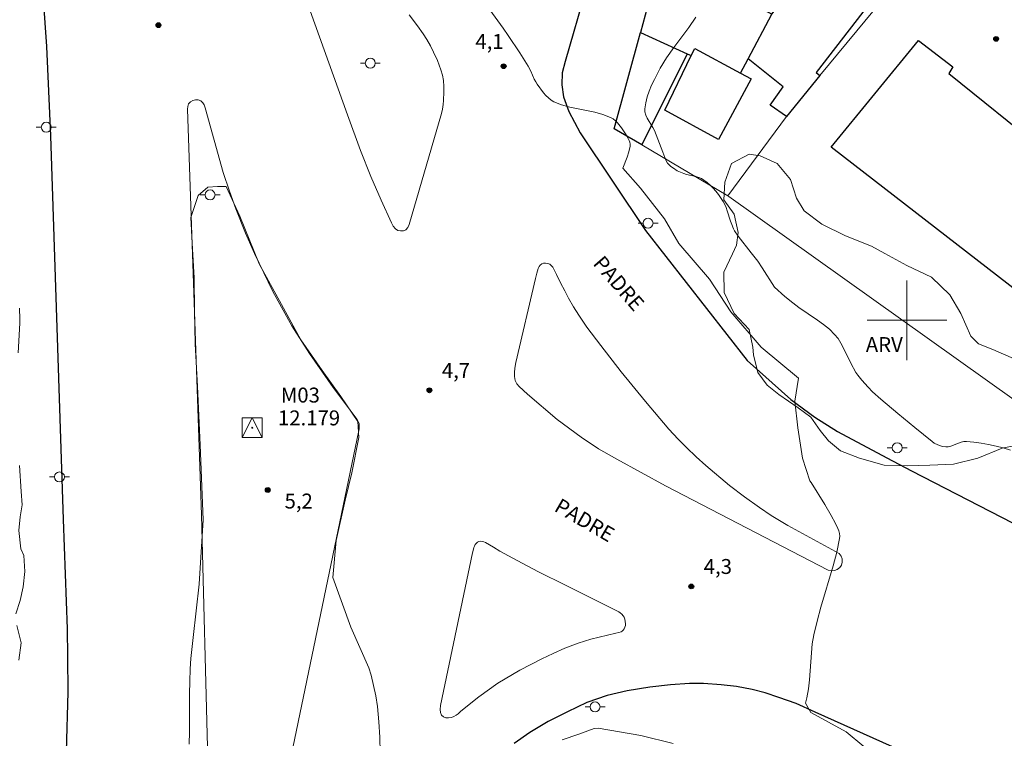
# Model space of a CAD drawing. Units: metres. Extents: x 275882 to 276398, y 1670448 to 1671017.
# Drawn here: x 276211 to 276310, y 1670858 to 1670930 of the extents above; entities that cross this region are included whole.
import ezdxf
from ezdxf.enums import TextEntityAlignment as Align

# ---------------------------------------------------------------- set-up
doc = ezdxf.new("R2010")
doc.units = ezdxf.units.M
doc.header["$MEASUREMENT"] = 0
for name, color, linetype, lineweight, true_color in [('Curvas_Intermediarias', 7, 'Continuous', 9, 0x783c14), ('Curvas_Mestras', 7, 'Continuous', 20, 0x783c14), ('Pto_Cotado', 7, 'Continuous', 9, 0x783c14), ('Topon_Pto_Cotado', 7, 'Continuous', 9, 0x783c14), ('Topon_Vegetacao', 7, 'Continuous', 9, 0x00ff33), ('Vegetacao', 7, 'Orla8', 9, 0x00ff33)]:
    doc.layers.add(name, color=color, linetype=linetype, lineweight=lineweight, true_color=true_color)
for name, color, linetype, lineweight in [('Edificacoes', 7, 'Continuous', 30), ('Malha_Coordenadas', 7, 'Continuous', 15), ('Muro_Grade', 8, 'Continuous', 20), ('Pavimentacao_Asfaltica_Mfio', 10, 'Continuous', 30), ('Poste', 7, 'Continuous', 9), ('Rede_2ordem_Horiz_Vert', 7, 'Continuous', 9), ('Separ_Fisico_Canteiro_Mureta', 10, 'Continuous', 15), ('Topon_de_Vias', 7, 'Continuous', 9)]:
    doc.layers.add(name, color=color, linetype=linetype, lineweight=lineweight)
doc.styles.add('Arial', font='arial.ttf', dxfattribs={"height": 1.5})
doc.styles.get("Standard").update_dxf_attribs({"font": 'arial.ttf'})
doc.linetypes.add('Orla8', pattern='A,6,-0.5,["V",Standard,S=1,R=0,X=-0.5,Y=-1],-0.5,6,-0.5,["V",Standard,S=1,R=0,X=-0.5,Y=-1],-0.5', length=14)

# ---------------------------------------------------------------- blocks, each defined once
blk = doc.blocks.new('Rede_2_Hor_Ver')
at = {"flags": 128}
for points in [[(-0.999, -0.998), (0.001, 1.002), (1.001, -0.998)], [(-0.999, 1.002), (-0.999, -0.998), (1.001, -0.998), (1.001, 1.002)]]:
    blk.add_lwpolyline(points, close=True, dxfattribs=at)
blk.add_lwpolyline([(0.001, 0.05, 1), (0.001, -0.047, 1)], format="xyb", close=True, dxfattribs=at)
blk.add_lwpolyline([(0.001, 0.05, 1), (0.001, -0.047, 1)], format="xyb", close=True, dxfattribs=at)
blk = doc.blocks.new('Cotas')
at = {"layer": 'Pto_Cotado'}
blk.add_hatch(color=256, dxfattribs=at).paths.add_polyline_path([(0, 0.24, 1), (0, -0.24, 1)])
at = {"layer": 'Pto_Cotado', "lineweight": -3}
blk.add_lwpolyline([(0, -0.24, -1), (0, 0.24, -1)], format="xyb", close=True, dxfattribs=at)
blk = doc.blocks.new('Poste')
at = {"layer": 'Poste'}
for points in [[(-0.5, 0), (-1, 0)], [(0.5, 0), (1, 0)]]:
    blk.add_lwpolyline(points, dxfattribs=at)
blk.add_lwpolyline([(0, 0.5, 1), (0, -0.5, 1)], format="xyb", close=True, dxfattribs=at)

msp = doc.modelspace()

# ---------------------------------------------------------------- linework, layer by layer
at = {"layer": 'Curvas_Intermediarias', "flags": 128}
for points, elevation in [([(276257.792, 1670931.571), (276259.402, 1670929.361), (276259.923, 1670928.62), (276261.083, 1670926.88), (276261.903, 1670925.559), (276262.174, 1670925.039), (276262.534, 1670924.249), (276262.674, 1670923.988), (276262.824, 1670923.748), (276263.464, 1670922.878), (276263.694, 1670922.598), (276263.954, 1670922.348), (276264.224, 1670922.128), (276264.514, 1670921.958), (276265.285, 1670921.667), (276266.095, 1670921.437), (276268.616, 1670920.907), (276269.436, 1670920.687), (276270.207, 1670920.397), (276270.467, 1670920.257), (276270.697, 1670920.067), (276270.907, 1670919.837), (276271.297, 1670919.337), (276271.757, 1670918.646), (276271.977, 1670918.276), (276272.067, 1670918.086), (276272.137, 1670917.896), (276272.177, 1670917.696), (276272.167, 1670917.506), (276272.047, 1670916.946), (276271.867, 1670916.385), (276271.427, 1670915.285), (276273.218, 1670913.294), (276275.619, 1670910.203), (276277.059, 1670907.712), (276280.151, 1670904.131), (276282.301, 1670900.839), (276285.343, 1670897.308), (276289.084, 1670894.167), (276288.734, 1670891.876), (276289.034, 1670889.185), (276289.484, 1670886.143), (276290.247, 1670883.866)], 4), ([(276278.76, 1670930.471), (276278.06, 1670929.451), (276276.549, 1670927.43), (276275.829, 1670926.399), (276275.189, 1670925.349), (276274.608, 1670924.218), (276274.328, 1670923.628), (276274.088, 1670923.038), (276273.888, 1670922.448), (276273.738, 1670921.848), (276273.648, 1670921.267), (276273.658, 1670920.947), (276273.748, 1670920.637), (276273.898, 1670920.327), (276274.458, 1670919.387), (276274.608, 1670919.066), (276275.459, 1670916.916), (276275.749, 1670916.095), (276275.919, 1670915.805), (276276.019, 1670915.685), (276276.259, 1670915.465), (276276.529, 1670915.275), (276276.899, 1670915.035), (276277.219, 1670914.875), (276277.56, 1670914.745), (276277.85, 1670914.655), (276278.77, 1670914.445), (276279.06, 1670914.355), (276279.34, 1670914.245), (276279.59, 1670914.094), (276279.911, 1670913.854), (276280.221, 1670913.574), (276280.511, 1670913.274), (276280.791, 1670912.964), (276281.051, 1670912.634), (276281.521, 1670911.954), (276281.691, 1670911.644), (276281.831, 1670911.323), (276281.941, 1670910.993), (276282.261, 1670909.963), (276282.381, 1670909.623), (276282.552, 1670909.193), (276282.662, 1670908.982), (276283.032, 1670908.462), (276284.342, 1670906.782), (276284.993, 1670905.931), (276285.443, 1670905.281), (276286.693, 1670903.34), (276287.734, 1670902.39), (276288.524, 1670901.74), (276289.124, 1670901.289), (276291.015, 1670899.999), (276291.625, 1670899.559), (276292.205, 1670899.089), (276292.726, 1670898.568), (276293.076, 1670898.148), (276293.366, 1670897.688), (276293.636, 1670897.198), (276294.356, 1670895.667), (276294.856, 1670894.757), (276295.067, 1670894.467), (276295.457, 1670893.977), (276296.087, 1670893.256), (276296.537, 1670892.806), (276297.367, 1670892.076), (276299.068, 1670890.625), (276300.789, 1670889.205), (276302.529, 1670887.804), (276302.75, 1670887.654), (276303.11, 1670887.474), (276303.57, 1670887.314), (276303.91, 1670887.254), (276304.14, 1670887.254), (276304.4, 1670887.324), (276305.191, 1670887.644), (276305.451, 1670887.744), (276305.721, 1670887.804), (276305.981, 1670887.804), (276306.721, 1670887.734), (276307.461, 1670887.634), (276308.212, 1670887.514), (276308.952, 1670887.354), (276309.682, 1670887.164), (276310.403, 1670886.934)], 3), ([(276210.653, 1670896.718), (276210.803, 1670899.689), (276210.813, 1670900.099), (276210.783, 1670901.209)], 4), ([(276210.413, 1670870.467), (276210.863, 1670871.808), (276211.153, 1670873.208), (276211.303, 1670874.749), (276211.203, 1670876.35), (276210.903, 1670877), (276210.703, 1670878.841), (276210.853, 1670880.231), (276211.053, 1670881.432), (276210.943, 1670882.772), (276210.773, 1670885.403)], 4), ([(276297.427, 1670855.661), (276293.886, 1670858.603), (276290.345, 1670860.543), (276289.794, 1670861.494), (276289.934, 1670862.044), (276290.105, 1670862.924), (276290.215, 1670863.825), (276290.395, 1670866.566), (276290.485, 1670867.466), (276290.635, 1670868.366), (276290.965, 1670869.757), (276291.345, 1670871.148), (276292.576, 1670875.289), (276292.936, 1670876.67), (276293.226, 1670878.05), (276293.246, 1670878.3), (276293.216, 1670878.55), (276293.146, 1670878.811), (276293.056, 1670879.061), (276292.826, 1670879.551), (276292.395, 1670880.351), (276291.745, 1670881.482), (276290.355, 1670883.692), (276290.247, 1670883.866)], 4), ([(276210.713, 1670865.835), (276210.963, 1670867.576), (276210.513, 1670869.317)], 4), ([(276265.335, 1670857.812), (276267.025, 1670858.362), (276268.566, 1670858.963), (276268.966, 1670858.983), (276273.248, 1670858.242), (276276.489, 1670857.442)], 4)]:
    msp.add_lwpolyline(points, dxfattribs=dict(at, elevation=elevation))
at = {"layer": 'Curvas_Mestras', "elevation": 5, "flags": 128}
msp.add_lwpolyline([(276227.85, 1670857.362), (276227.88, 1670858.623), (276227.88, 1670862.424), (276227.9, 1670863.685), (276227.95, 1670864.945), (276228.02, 1670865.995), (276228.23, 1670868.086), (276228.86, 1670873.448), (276229.251, 1670879.941), (276228.95, 1670887.474), (276228.69, 1670893.346), (276228.44, 1670897.638), (276228.39, 1670900.929), (276228.34, 1670904.271), (276228.14, 1670907.752), (276227.99, 1670910.343), (276228.73, 1670912.544), (276229.731, 1670913.384), (276230.671, 1670913.444), (276231.571, 1670913.444), (276232.922, 1670910.453), (276234.863, 1670905.671), (276237.114, 1670901.58), (276239.054, 1670898.038), (276241.205, 1670894.957), (276243.096, 1670892.316), (276244.797, 1670889.825), (276244.897, 1670888.224), (276244.196, 1670884.643), (276243.506, 1670881.892), (276242.606, 1670877.86), (276242.266, 1670874.119), (276244.106, 1670869.137), (276245.917, 1670865.055), (276246.127, 1670864.305), (276246.387, 1670863.264), (276246.607, 1670862.224), (276246.767, 1670861.174), (276246.907, 1670859.633), (276246.998, 1670858.092), (276247.038, 1670856.542)], dxfattribs=at)
at = {"layer": 'Edificacoes', "flags": 128}
for points in [[(276273.2, 1670928.935), (276277.912, 1670926.795), (276278.32, 1670926.61), (276278.688, 1670927.313), (276283.263, 1670924.841), (276284.029, 1670926.281), (276286.412, 1670930.762), (276285.734, 1670931.121), (276289.285, 1670937.818), (276276.519, 1670938.499), (276275.795, 1670938.538)], [(276287.893, 1670920.481), (276286.253, 1670921.631), (276287.567, 1670923.486), (276284.029, 1670926.281), (276286.412, 1670930.762), (276288.075, 1670933.031), (276287.588, 1670933.403), (276290.365, 1670937.124), (276291.313, 1670936.499), (276290.7, 1670935.71), (276296.117, 1670931.708), (276290.872, 1670924.913), (276291.25, 1670924.623)], [(276273.2, 1670928.935), (276277.912, 1670926.795), (276273.339, 1670917.621), (276270.579, 1670919.252)], [(276325.809, 1670928.85), (276336.671, 1670920.492), (276318.648, 1670897.069), (276292.372, 1670917.393), (276301.146, 1670928.137), (276304.61, 1670925.479), (276304.21, 1670924.799), (276313.694, 1670917.156), (276311.783, 1670914.795), (276313.194, 1670913.654), (276313.484, 1670914.014), (276314.204, 1670913.424), (276321.737, 1670922.768), (276321.857, 1670922.668), (276323.318, 1670924.489), (276322.697, 1670924.989)], [(276283.263, 1670924.841), (276284.326, 1670924.267), (276281.067, 1670918.189), (276275.642, 1670921.13), (276278.32, 1670926.61), (276278.688, 1670927.313)]]:
    msp.add_lwpolyline(points, close=True, dxfattribs=at)
at = {"layer": 'Malha_Coordenadas', "flags": 128}
for points in [[(276300, 1670904), (276300, 1670896)], [(276304, 1670900), (276296, 1670900)]]:
    msp.add_lwpolyline(points, dxfattribs=at)
at = {"layer": 'Muro_Grade', "flags": 128}
for points in [[(276281.981, 1670912.513), (276273.339, 1670917.621), (276270.579, 1670919.252), (276273.2, 1670928.935), (276275.795, 1670938.538)], [(276281.981, 1670912.513), (276287.893, 1670920.481), (276291.25, 1670924.623), (276296.751, 1670931.24), (276300.859, 1670936.181), (276301.211, 1670936.603), (276301.073, 1670937.094)], [(276316.951, 1670887.615), (276316.609, 1670887.846), (276282.087, 1670912.45), (276281.981, 1670912.513)]]:
    msp.add_lwpolyline(points, dxfattribs=at)
at = {"layer": 'Pavimentacao_Asfaltica_Mfio', "flags": 128}
for points in [[(276207.435, 1670802.776), (276211.771, 1670823.734), (276212.861, 1670829.365), (276213.357, 1670832.213), (276213.852, 1670835.42), (276214.322, 1670839.348), (276214.866, 1670843.947), (276215.162, 1670847.801), (276215.334, 1670850.386), (276215.504, 1670856.626), (276215.675, 1670862.593), (276215.658, 1670866.158), (276215.595, 1670868.977), (276215.191, 1670879.968), (276213.923, 1670918.55), (276213.545, 1670927.523), (276213.043, 1670934.682), (276212.394, 1670940.35), (276211.57, 1670945.246), (276210.573, 1670949.398)], [(276269.866, 1670940.667), (276265.63, 1670926.012), (276265.331, 1670924.874), (276265.302, 1670923.679), (276265.482, 1670922.452), (276265.992, 1670920.988), (276267.139, 1670918.835), (276273.725, 1670909.02), (276283.951, 1670895.968), (276288.34, 1670892.032), (276290.734, 1670890.24), (276293.027, 1670888.796), (276297.967, 1670886.181), (276300.456, 1670884.863), (276312.889, 1670878.455)], [(276309.535, 1670852.172), (276290.786, 1670860.58), (276288.868, 1670861.449), (276287.117, 1670862.08), (276285.747, 1670862.519), (276284.446, 1670862.861), (276282.869, 1670863.155), (276281.317, 1670863.352), (276279.56, 1670863.464), (276278.153, 1670863.469), (276276.217, 1670863.355), (276274.156, 1670863.11), (276271.861, 1670862.735), (276269.87, 1670862.273), (276267.827, 1670861.548), (276265.857, 1670860.638), (276263.937, 1670859.66), (276262.099, 1670858.56), (276260.513, 1670857.441)]]:
    msp.add_lwpolyline(points, dxfattribs=at)
at = {"layer": 'Separ_Fisico_Canteiro_Mureta', "flags": 128}
for points in [[(276236.536, 1670940.761), (276243.755, 1670920.642), (276245.061, 1670917.06), (276246.105, 1670914.456), (276247.127, 1670912.07), (276248.194, 1670909.79), (276248.358, 1670909.453), (276248.584, 1670909.198), (276248.807, 1670909.04), (276249.086, 1670908.982), (276249.377, 1670908.999), (276249.628, 1670909.107), (276249.819, 1670909.318), (276249.954, 1670909.633), (276253.215, 1670920.787), (276253.318, 1670921.21), (276253.374, 1670921.696), (276253.406, 1670922.11), (276253.438, 1670922.958), (276253.44, 1670923.501), (276253.395, 1670924.11), (276253.308, 1670924.659), (276253.154, 1670925.167), (276252.798, 1670926.131), (276252.398, 1670926.967), (276252.099, 1670927.582), (276251.738, 1670928.213), (276251.357, 1670928.813), (276250.806, 1670929.593), (276249.943, 1670930.699)], [(276228.35, 1670809.317), (276244.904, 1670888.919), (276244.932, 1670889.092), (276244.946, 1670889.25), (276244.946, 1670889.425), (276244.926, 1670889.577), (276244.876, 1670889.743), (276244.803, 1670889.901), (276244.73, 1670890.015), (276244.623, 1670890.167), (276242.305, 1670893.231), (276239.921, 1670896.648), (276238.167, 1670899.454), (276236.243, 1670902.906), (276234.403, 1670906.697), (276233.492, 1670908.769), (276232.517, 1670911.186), (276231.887, 1670912.974), (276231.269, 1670914.859), (276229.443, 1670921.364), (276229.354, 1670921.645), (276229.227, 1670921.874), (276229.013, 1670922.054), (276228.753, 1670922.159), (276228.473, 1670922.179), (276228.201, 1670922.112), (276227.964, 1670921.963), (276227.783, 1670921.749), (276227.69, 1670921.491), (276227.658, 1670921.21), (276229.082, 1670880.425), (276229.722, 1670855.75)]]:
    msp.add_lwpolyline(points, dxfattribs=at)
for points in [[(276292.078, 1670874.874), (276275.736, 1670883.353), (276270.819, 1670886.037), (276268.986, 1670887.075), (276267.245, 1670888.246), (276264.845, 1670890.03), (276261.864, 1670892.579), (276261.015, 1670893.326), (276260.792, 1670893.6), (276260.616, 1670893.931), (276260.541, 1670894.333), (276260.532, 1670894.75), (276260.569, 1670895.188), (276260.667, 1670895.746), (276262.652, 1670904.196), (276262.782, 1670904.719), (276262.842, 1670904.952), (276262.922, 1670905.206), (276263.016, 1670905.391), (276263.131, 1670905.549), (276263.277, 1670905.671), (276263.453, 1670905.742), (276263.675, 1670905.746), (276263.886, 1670905.717), (276264.083, 1670905.633), (276264.243, 1670905.514), (276264.385, 1670905.334), (276264.499, 1670905.143), (276264.779, 1670904.596), (276265.181, 1670903.758), (276265.598, 1670902.945), (276265.981, 1670902.214), (276266.475, 1670901.339), (276267.004, 1670900.517), (276267.832, 1670899.302), (276269.217, 1670897.447), (276271.265, 1670894.811), (276273.722, 1670891.833), (276276.047, 1670889.056), (276277.01, 1670888.029), (276277.824, 1670887.188), (276278.797, 1670886.281), (276279.78, 1670885.385), (276282.173, 1670883.391), (276283.679, 1670882.236), (276285.164, 1670881.157), (276286.343, 1670880.372), (276288.037, 1670879.36), (276293.19, 1670876.536), (276293.383, 1670876.29), (276293.491, 1670875.996), (276293.502, 1670875.683), (276293.416, 1670875.382), (276293.242, 1670875.122), (276292.995, 1670874.928), (276292.701, 1670874.821), (276292.389, 1670874.809)], [(276270.842, 1670870.781), (276271.02, 1670870.685), (276271.184, 1670870.576), (276271.339, 1670870.451), (276271.47, 1670870.292), (276271.564, 1670870.13), (276271.637, 1670869.951), (276271.679, 1670869.724), (276271.698, 1670869.483), (276271.691, 1670869.319), (276271.652, 1670869.138), (276271.585, 1670868.98), (276271.475, 1670868.839), (276271.373, 1670868.749), (276271.257, 1670868.675), (276271.018, 1670868.588), (276270.72, 1670868.519), (276268.214, 1670867.938), (276266.953, 1670867.531), (276265.6, 1670867.011), (276264.42, 1670866.496), (276263.283, 1670865.94), (276261.084, 1670864.82), (276258.884, 1670863.502), (276256.965, 1670862.149), (276255.147, 1670860.687), (276254.866, 1670860.429), (276254.669, 1670860.274), (276254.451, 1670860.151), (276254.205, 1670860.063), (276253.9, 1670860.019), (276253.655, 1670860.019), (276253.393, 1670860.11), (276253.213, 1670860.293), (276253.09, 1670860.564), (276253.061, 1670860.862), (276253.101, 1670861.266), (276256.333, 1670876.625), (276256.412, 1670876.967), (276256.46, 1670877.145), (276256.517, 1670877.296), (276256.603, 1670877.449), (276256.715, 1670877.595), (276256.827, 1670877.684), (276256.956, 1670877.755), (276257.104, 1670877.776), (276257.295, 1670877.761), (276257.471, 1670877.722), (276257.635, 1670877.655), (276258.422, 1670877.184), (276259.081, 1670876.786), (276260.822, 1670875.834), (276262.962, 1670874.689), (276265.658, 1670873.376)]]:
    msp.add_lwpolyline(points, close=True, dxfattribs=at)
at = {"layer": 'Vegetacao', "flags": 128}
msp.add_lwpolyline([(276295.214, 1670886.14), (276293.311, 1670886.869), (276292.124, 1670887.886), (276291.276, 1670888.902), (276290.342, 1670890.257), (276289.071, 1670891.188), (276287.121, 1670892.542), (276285.935, 1670893.474), (276285.001, 1670894.744), (276284.577, 1670896.524), (276284.492, 1670897.286), (276284.152, 1670899.065), (276282.625, 1670900.675), (276281.607, 1670902.791), (276281.606, 1670904.825), (276282.452, 1670906.69), (276282.876, 1670907.537), (276283.044, 1670908.809), (276282.619, 1670910.673), (276281.601, 1670912.112), (276281.685, 1670913.892), (276282.361, 1670915.757), (276284.14, 1670916.69), (276285.242, 1670916.521), (276286.937, 1670915.76), (276288.294, 1670914.15), (276288.888, 1670912.286), (276289.652, 1670911.016), (276291.432, 1670909.661), (276293.805, 1670908.477), (276296.433, 1670907.461), (276297.789, 1670906.7), (276299.992, 1670905.516), (276302.451, 1670904.33), (276304.316, 1670902.552), (276305.418, 1670900.689), (276306.437, 1670898.402), (276307.2, 1670897.639), (276308.641, 1670897.047), (276311.014, 1670896.032), (276313.981, 1670895.101), (276316.015, 1670893.409), (276316.44, 1670891.883), (276316.187, 1670890.613), (276315.339, 1670889.595), (276314.238, 1670889.17), (276312.713, 1670888.323), (276312.036, 1670887.643), (276309.579, 1670887.134), (276307.123, 1670886.116), (276304.666, 1670885.521), (276302.293, 1670885.435), (276300.005, 1670885.349), (276297.717, 1670885.432)], close=True, dxfattribs=at)

# ---------------------------------------------------------------- block references
at = {"layer": 'Poste'}
for p in [(276246.048, 1670925.85), (276213.473, 1670919.41), (276229.941, 1670912.604), (276273.972, 1670909.755), (276299.018, 1670887.172), (276214.796, 1670884.245), (276268.644, 1670861.123)]:
    msp.add_blockref('Poste', p, dxfattribs=at)
at = {"layer": 'Pto_Cotado'}
for p in [(276224.749, 1670929.671, 4.74), (276308.962, 1670928.29, 2.2), (276259.452, 1670925.539, 4.09), (276251.989, 1670892.956, 4.74), (276235.743, 1670882.932, 5.18), (276278.32, 1670873.238, 4.31)]:
    msp.add_blockref('Cotas', p, dxfattribs=at)
at = {"layer": 'Rede_2ordem_Horiz_Vert'}
msp.add_blockref('Rede_2_Hor_Ver', (276234.174, 1670889.193, 12.179), dxfattribs=at)

# ---------------------------------------------------------------- texts
at = {"layer": 'Rede_2ordem_Horiz_Vert', "style": 'Arial'}
for s, p in [('M03', (276239.016, 1670891.724)), ('12.179', (276239.89, 1670889.429))]:
    msp.add_text(s, height=1.5, dxfattribs=at).set_placement(p, align=Align.CENTER)
at = {"layer": 'Topon_de_Vias', "style": 'Arial'}
for rotation, p in [(310.86548, (276268.357, 1670905.662)), (329.78079, (276264.435, 1670880.877))]:
    msp.add_text('PADRE', height=1.5, rotation=rotation, dxfattribs=at).set_placement(p)
at = {"layer": 'Topon_Pto_Cotado', "style": 'Arial'}
for s, p in [('4,1', (276256.613, 1670927.286, 4.09)), ('4,7', (276253.24, 1670894.207, 4.74)), ('5,2', (276237.43, 1670881.069, 5.18)), ('4,3', (276279.57, 1670874.489, 4.31))]:
    msp.add_text(s, height=1.5, dxfattribs=at).set_placement(p)
at = {"layer": 'Topon_Vegetacao', "style": 'Arial'}
msp.add_text('ARV', height=1.5, dxfattribs=at).set_placement((276295.862, 1670896.801))

doc.saveas('drawing.dxf')
